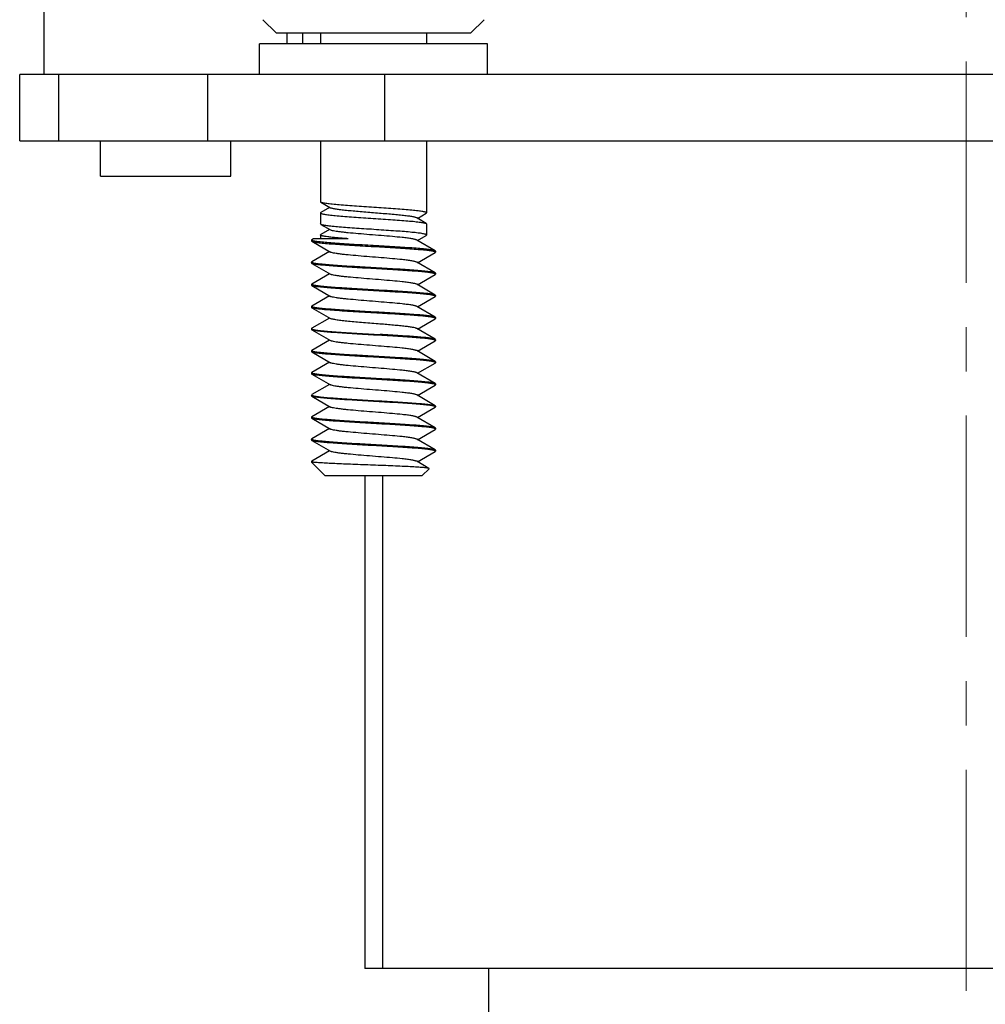
# Model space of a CAD drawing. Units: millimetres. Extents: x 11 to 673, y 29 to 605.
# Drawn here: x 369 to 391, y 474 to 496 of the extents above; entities that cross this region are included whole.
import ezdxf

# ---------------------------------------------------------------- set-up
doc = ezdxf.new("R2010")
doc.units = ezdxf.units.MM
doc.header["$MEASUREMENT"] = 0
doc.linetypes.add('CENTER', pattern=[2, 1.25, -0.25, 0.25, -0.25])
doc.layers.get('0').update_dxf_attribs({"lineweight": 30})
doc.layers.add('CEN', color=1, linetype='CENTER', lineweight=15)

msp = doc.modelspace()

# ---------------------------------------------------------------- linework, layer by layer
for p, q in [((369.715, 494.912), (369.715, 508.712)), ((374.665, 496.148), (374.965, 495.848)), ((379.665, 496.148), (379.365, 495.848)), ((374.965, 495.848), (379.365, 495.848)), ((375.215, 495.605), (375.215, 495.848)), ((375.565, 495.605), (375.565, 495.848)), ((375.965, 495.848), (375.965, 495.605)), ((378.365, 495.848), (378.365, 495.605)), ((374.588, 494.912), (374.588, 495.605)), ((379.742, 495.605), (374.588, 495.605)), ((379.742, 494.912), (379.742, 495.605)), ((369.165, 493.412), (369.165, 494.912)), ((412.165, 494.912), (369.165, 494.912)), ((370.044, 494.912), (370.044, 493.412)), ((373.415, 493.412), (373.415, 494.912)), ((377.415, 494.912), (377.415, 493.412)), ((369.165, 493.412), (412.165, 493.412)), ((370.99, 492.612), (370.99, 493.412)), ((373.94, 492.612), (373.94, 493.412)), ((375.965, 493.412), (375.965, 492.033)), ((378.365, 493.412), (378.365, 491.783)), ((370.99, 492.612), (373.94, 492.612)), ((375.973, 492.024), (375.965, 492.033)), ((375.973, 492.024), (376.19, 491.897)), ((376.171, 491.908), (375.973, 491.793)), ((375.973, 491.793), (375.965, 491.784)), ((375.965, 491.784), (375.965, 491.533)), ((378.159, 491.658), (378.357, 491.774)), ((378.357, 491.774), (378.365, 491.783)), ((375.973, 491.524), (375.965, 491.533)), ((375.973, 491.524), (376.19, 491.397)), ((378.357, 491.543), (378.14, 491.67)), ((378.357, 491.543), (378.365, 491.534)), ((378.365, 491.534), (378.365, 491.283)), ((375.965, 491.284), (375.965, 491.198)), ((376.171, 491.408), (375.973, 491.293)), ((378.159, 491.158), (378.357, 491.274)), ((378.357, 491.274), (378.365, 491.283)), ((375.765, 491.168), (375.772, 491.176)), ((375.765, 491.168), (375.765, 491.148)), ((375.765, 491.148), (375.772, 491.141)), ((375.81, 491.198), (375.772, 491.176)), ((375.772, 491.141), (376.19, 490.897)), ((375.787, 491.154), (375.779, 491.157)), ((376.593, 491.198), (375.81, 491.198)), ((378.558, 490.926), (378.14, 491.17)), ((376.171, 490.908), (375.772, 490.676)), ((378.159, 490.658), (378.558, 490.891)), ((378.542, 490.913), (378.551, 490.91)), ((378.565, 490.918), (378.558, 490.926)), ((378.558, 490.891), (378.565, 490.898)), ((378.565, 490.918), (378.565, 490.898)), ((375.765, 490.668), (375.772, 490.676)), ((375.765, 490.668), (375.765, 490.648)), ((375.772, 490.641), (375.765, 490.648)), ((375.772, 490.641), (376.19, 490.397)), ((375.789, 490.654), (375.778, 490.658)), ((378.558, 490.426), (378.14, 490.67)), ((376.171, 490.408), (375.772, 490.176)), ((378.159, 490.158), (378.558, 490.391)), ((378.552, 490.409), (378.541, 490.413)), ((378.565, 490.418), (378.558, 490.426)), ((378.558, 490.391), (378.565, 490.398)), ((378.565, 490.418), (378.565, 490.398)), ((375.765, 490.168), (375.772, 490.176)), ((375.765, 490.168), (375.765, 490.148)), ((375.772, 490.141), (375.765, 490.148)), ((375.772, 490.141), (376.19, 489.897)), ((375.789, 490.154), (375.778, 490.158)), ((378.558, 489.926), (378.14, 490.17)), ((376.171, 489.908), (375.772, 489.676)), ((378.552, 489.909), (378.541, 489.913)), ((378.565, 489.918), (378.558, 489.926)), ((378.565, 489.918), (378.565, 489.898)), ((378.159, 489.658), (378.558, 489.891)), ((378.558, 489.891), (378.565, 489.898)), ((375.765, 489.668), (375.772, 489.676)), ((375.765, 489.668), (375.765, 489.648)), ((375.772, 489.641), (375.765, 489.648)), ((375.772, 489.641), (376.19, 489.397)), ((375.789, 489.654), (375.778, 489.658)), ((378.558, 489.426), (378.14, 489.67)), ((376.171, 489.408), (375.772, 489.176)), ((378.159, 489.158), (378.558, 489.391)), ((378.565, 489.418), (378.558, 489.426)), ((378.558, 489.391), (378.565, 489.398)), ((378.565, 489.418), (378.565, 489.398)), ((375.772, 489.176), (375.765, 489.168)), ((375.765, 489.168), (375.765, 489.148)), ((375.772, 489.141), (375.765, 489.148)), ((375.772, 489.141), (376.19, 488.897)), ((378.558, 488.926), (378.14, 489.17)), ((376.171, 488.908), (375.772, 488.676)), ((378.159, 488.658), (378.558, 488.891)), ((378.552, 488.909), (378.541, 488.913)), ((378.565, 488.918), (378.558, 488.926)), ((378.558, 488.891), (378.565, 488.898)), ((378.565, 488.918), (378.565, 488.898)), ((375.765, 488.668), (375.772, 488.676)), ((375.765, 488.668), (375.765, 488.648)), ((375.772, 488.641), (375.765, 488.648)), ((375.772, 488.641), (376.19, 488.397)), ((375.789, 488.654), (375.778, 488.658)), ((378.558, 488.426), (378.14, 488.67)), ((376.171, 488.408), (375.772, 488.176)), ((378.159, 488.158), (378.558, 488.391)), ((378.552, 488.409), (378.541, 488.413)), ((378.565, 488.418), (378.558, 488.426)), ((378.558, 488.391), (378.565, 488.398)), ((378.565, 488.418), (378.565, 488.398)), ((375.765, 488.168), (375.772, 488.176)), ((375.765, 488.168), (375.765, 488.148)), ((375.772, 488.141), (375.765, 488.148)), ((375.772, 488.141), (376.19, 487.897)), ((375.789, 488.154), (375.778, 488.158)), ((378.558, 487.926), (378.14, 488.17)), ((376.171, 487.908), (375.772, 487.676)), ((378.552, 487.909), (378.541, 487.913)), ((378.565, 487.918), (378.558, 487.926)), ((378.558, 487.891), (378.565, 487.898)), ((378.565, 487.918), (378.565, 487.898)), ((375.765, 487.668), (375.772, 487.676)), ((378.159, 487.658), (378.558, 487.891)), ((375.765, 487.668), (375.765, 487.648)), ((375.772, 487.641), (375.765, 487.648)), ((375.772, 487.641), (376.19, 487.397)), ((375.777, 487.658), (375.789, 487.654)), ((378.558, 487.426), (378.14, 487.67)), ((376.171, 487.408), (375.772, 487.176)), ((378.159, 487.158), (378.558, 487.391)), ((378.552, 487.409), (378.541, 487.413)), ((378.558, 487.426), (378.565, 487.418)), ((378.558, 487.391), (378.565, 487.398)), ((378.565, 487.418), (378.565, 487.398)), ((375.765, 487.168), (375.772, 487.176)), ((375.765, 487.168), (375.765, 487.148)), ((375.772, 487.141), (375.765, 487.148)), ((375.772, 487.141), (376.19, 486.897)), ((375.789, 487.154), (375.778, 487.158)), ((378.558, 486.926), (378.14, 487.17)), ((376.171, 486.908), (375.772, 486.676)), ((378.159, 486.658), (378.558, 486.891)), ((378.552, 486.909), (378.541, 486.913)), ((378.565, 486.918), (378.558, 486.926)), ((378.558, 486.891), (378.565, 486.898)), ((378.565, 486.918), (378.565, 486.898)), ((375.765, 486.668), (375.772, 486.676)), ((375.765, 486.668), (375.765, 486.648)), ((375.772, 486.641), (375.765, 486.648)), ((375.772, 486.641), (376.19, 486.397)), ((375.789, 486.654), (375.778, 486.658)), ((378.558, 486.426), (378.14, 486.67)), ((376.171, 486.408), (375.772, 486.176)), ((378.159, 486.158), (378.558, 486.391)), ((378.552, 486.409), (378.541, 486.413)), ((378.565, 486.418), (378.558, 486.426)), ((378.558, 486.391), (378.565, 486.398)), ((378.565, 486.418), (378.565, 486.398)), ((375.765, 486.168), (375.772, 486.176)), ((375.765, 486.168), (375.765, 486.148)), ((375.765, 486.148), (376.065, 485.848)), ((375.765, 486.148), (375.809, 486.148)), ((378.417, 486.008), (378.14, 486.17)), ((378.419, 486.003), (378.265, 485.848)), ((376.065, 485.848), (378.265, 485.848)), ((376.965, 485.848), (376.965, 474.712)), ((377.365, 485.848), (377.365, 474.712)), ((404.165, 474.712), (376.965, 474.712)), ((379.765, 474.712), (379.765, 448.712))]:
    msp.add_line(p, q)
for centre, radius, start, end in [((375.97, 491.784), 0.0053, 180.0169, 188.1928), ((378.36, 491.783), 0.0053, 0.0172, 8.2475), ((378.36, 491.283), 0.00528, 0.0082, 6.4175), ((378.56, 490.898), 0.00457, 0.0312, 10.1307), ((375.77, 490.668), 0.00459, 180.0607, 190.7632), ((378.56, 490.398), 0.00459, 0.0607, 10.7635), ((375.77, 490.168), 0.00459, 180.0607, 190.7632), ((378.56, 489.898), 0.00459, 0.0607, 10.7635), ((375.77, 489.668), 0.00459, 180.0607, 190.7632), ((378.56, 488.898), 0.00459, 0.0607, 10.7635), ((375.77, 488.668), 0.00459, 180.0607, 190.7632), ((378.56, 488.398), 0.00459, 0.0607, 10.7635), ((378.56, 487.898), 0.00459, 0.0607, 10.7635), ((375.77, 487.668), 0.00459, 180.0619, 190.8303), ((378.56, 487.398), 0.00459, 0.0607, 10.7635), ((375.77, 487.168), 0.00459, 180.0607, 190.7632), ((375.77, 486.668), 0.00459, 180.0607, 190.7632), ((378.56, 486.398), 0.00459, 0.0607, 10.7635)]:
    msp.add_arc(centre, radius, start, end)
for points, knots in [([(378.365, 491.784), (378.364, 491.787), (378.359, 491.791), (378.351, 491.795), (378.336, 491.801), (378.311, 491.807), (378.273, 491.815), (378.226, 491.822), (378.144, 491.833), (378.021, 491.845), (377.852, 491.86), (377.659, 491.874), (377.448, 491.889), (377.227, 491.904), (377.004, 491.919), (376.787, 491.933), (376.582, 491.948), (376.399, 491.963), (376.262, 491.975), (376.168, 491.986), (376.11, 491.993), (376.062, 492.001), (376.023, 492.008), (375.994, 492.015), (375.978, 492.021), (375.973, 492.024)], [0, 0, 0, 0, 0.004094, 0.007458, 0.011821, 0.023636, 0.039573, 0.059548, 0.083401, 0.141922, 0.213133, 0.294547, 0.383297, 0.476246, 0.570115, 0.661597, 0.747462, 0.824678, 0.890533, 0.918469, 0.942744, 0.963162, 0.979557, 0.991836, 1, 1, 1, 1]), ([(375.965, 491.783), (375.965, 491.78), (375.971, 491.776), (375.979, 491.771), (375.994, 491.766), (376.019, 491.76), (376.057, 491.752), (376.104, 491.745), (376.186, 491.734), (376.308, 491.722), (376.478, 491.707), (376.671, 491.692), (376.882, 491.678), (377.103, 491.663), (377.326, 491.648), (377.543, 491.634), (377.747, 491.619), (377.931, 491.604), (378.068, 491.592), (378.162, 491.581), (378.22, 491.574), (378.268, 491.566), (378.307, 491.559), (378.336, 491.552), (378.351, 491.546), (378.357, 491.543)], [0, 0, 0, 0, 0.004092, 0.007455, 0.011816, 0.023629, 0.039564, 0.059536, 0.083387, 0.141903, 0.213111, 0.294524, 0.383273, 0.476221, 0.570093, 0.661579, 0.747448, 0.824667, 0.890526, 0.918464, 0.942741, 0.96316, 0.979556, 0.991836, 1, 1, 1, 1]), ([(378.14, 491.67), (378.135, 491.672), (378.121, 491.678), (378.098, 491.685), (378.066, 491.692), (378.011, 491.702), (377.925, 491.714), (377.804, 491.728), (377.663, 491.741), (377.506, 491.755), (377.338, 491.769), (377.165, 491.783), (376.992, 491.797), (376.824, 491.811), (376.667, 491.825), (376.526, 491.839), (376.405, 491.853), (376.319, 491.865), (376.264, 491.875), (376.232, 491.882), (376.208, 491.889), (376.195, 491.894), (376.19, 491.897)], [0, 0, 0, 0, 0.008951, 0.021571, 0.037868, 0.057772, 0.107813, 0.17022, 0.24306, 0.324041, 0.410602, 0.5, 0.589397, 0.675958, 0.756938, 0.829779, 0.892188, 0.94223, 0.962129, 0.97843, 0.991048, 1, 1, 1, 1]), ([(378.365, 491.284), (378.365, 491.287), (378.359, 491.291), (378.351, 491.295), (378.336, 491.301), (378.312, 491.307), (378.274, 491.314), (378.227, 491.322), (378.145, 491.332), (378.023, 491.345), (377.854, 491.36), (377.66, 491.374), (377.449, 491.389), (377.228, 491.404), (377.005, 491.419), (376.787, 491.433), (376.583, 491.448), (376.4, 491.463), (376.263, 491.475), (376.168, 491.486), (376.11, 491.493), (376.062, 491.501), (376.023, 491.508), (375.994, 491.515), (375.978, 491.521), (375.973, 491.524)], [0, 0, 0, 0, 0.004034, 0.007357, 0.01168, 0.023416, 0.039282, 0.059193, 0.082992, 0.141433, 0.212596, 0.293994, 0.38276, 0.475755, 0.569689, 0.661246, 0.74719, 0.824488, 0.890418, 0.918386, 0.942688, 0.963127, 0.979539, 0.991829, 1, 1, 1, 1]), ([(375.965, 491.284), (375.965, 491.285), (375.966, 491.289), (375.97, 491.291), (375.973, 491.293)], [0, 0, 0, 0, 0.188339, 1, 1, 1, 1]), ([(376.593, 491.198), (376.548, 491.202), (376.461, 491.209), (376.339, 491.219), (376.231, 491.23), (376.14, 491.24), (376.075, 491.249), (376.034, 491.257), (376.01, 491.262), (375.991, 491.267), (375.978, 491.272), (375.971, 491.276), (375.967, 491.279), (375.965, 491.282), (375.965, 491.284)], [0, 0, 0, 0, 0.213644, 0.407526, 0.577992, 0.722152, 0.837502, 0.883775, 0.922209, 0.95273, 0.975398, 0.98389, 0.990627, 1, 1, 1, 1]), ([(378.14, 491.17), (378.135, 491.172), (378.121, 491.178), (378.098, 491.185), (378.066, 491.192), (378.011, 491.202), (377.925, 491.214), (377.778, 491.231), (377.581, 491.249), (377.336, 491.27), (377.079, 491.29), (376.828, 491.311), (376.631, 491.329), (376.49, 491.343), (376.402, 491.354), (376.326, 491.364), (376.266, 491.375), (376.226, 491.384), (376.203, 491.391), (376.194, 491.395), (376.19, 491.397)], [0, 0, 0, 0, 0.008954, 0.021571, 0.037871, 0.057772, 0.107814, 0.170222, 0.282687, 0.410601, 0.544875, 0.675956, 0.794524, 0.846438, 0.892184, 0.930967, 0.962127, 0.985193, 0.99362, 1, 1, 1, 1]), ([(375.769, 491.163), (375.768, 491.163), (375.766, 491.165), (375.765, 491.167), (375.765, 491.168)], [0, 0, 0, 0, 0.31093, 1, 1, 1, 1]), ([(375.779, 491.157), (375.778, 491.158), (375.774, 491.159), (375.771, 491.161), (375.769, 491.163)], [0, 0, 0, 0, 0.296238, 1, 1, 1, 1]), ([(375.772, 491.141), (375.777, 491.137), (375.793, 491.132), (375.822, 491.125), (375.861, 491.119), (375.911, 491.112), (375.971, 491.105), (376.07, 491.095), (376.214, 491.083), (376.409, 491.069), (376.627, 491.055), (376.863, 491.041), (377.109, 491.027), (377.356, 491.013), (377.597, 490.999), (377.825, 490.985), (378.031, 490.971), (378.21, 490.957), (378.355, 490.943), (378.453, 490.931), (378.511, 490.921), (378.533, 490.916), (378.542, 490.913)], [0, 0, 0, 0, 0.006902, 0.017578, 0.032045, 0.050223, 0.071989, 0.097173, 0.157002, 0.227834, 0.307423, 0.393241, 0.482557, 0.572526, 0.660283, 0.743033, 0.818145, 0.883235, 0.936249, 0.975541, 0.989666, 1, 1, 1, 1]), ([(378.558, 490.926), (378.553, 490.929), (378.537, 490.935), (378.508, 490.942), (378.468, 490.948), (378.418, 490.955), (378.358, 490.962), (378.26, 490.972), (378.116, 490.984), (377.921, 490.998), (377.702, 491.012), (377.466, 491.026), (377.22, 491.04), (376.973, 491.054), (376.732, 491.068), (376.504, 491.082), (376.298, 491.096), (376.119, 491.11), (375.974, 491.124), (375.876, 491.136), (375.818, 491.146), (375.796, 491.151), (375.787, 491.154)], [0, 0, 0, 0, 0.006905, 0.01759, 0.032065, 0.050257, 0.072035, 0.097238, 0.157105, 0.227977, 0.307609, 0.393466, 0.482816, 0.572808, 0.660576, 0.743322, 0.818413, 0.883463, 0.936418, 0.975633, 0.989714, 1, 1, 1, 1]), ([(378.14, 490.67), (378.135, 490.672), (378.121, 490.678), (378.098, 490.685), (378.066, 490.692), (378.011, 490.702), (377.925, 490.714), (377.778, 490.731), (377.581, 490.749), (377.336, 490.77), (377.079, 490.79), (376.828, 490.811), (376.631, 490.829), (376.49, 490.843), (376.402, 490.854), (376.326, 490.864), (376.266, 490.875), (376.226, 490.884), (376.203, 490.891), (376.194, 490.895), (376.19, 490.897)], [0, 0, 0, 0, 0.008953, 0.02157, 0.037871, 0.057771, 0.107813, 0.170221, 0.282687, 0.410601, 0.544875, 0.675957, 0.794524, 0.84644, 0.892185, 0.930966, 0.962129, 0.985194, 0.993622, 1, 1, 1, 1]), ([(378.551, 490.91), (378.553, 490.909), (378.556, 490.908), (378.559, 490.906), (378.561, 490.904)], [0, 0, 0, 0, 0.296182, 1, 1, 1, 1]), ([(378.561, 490.904), (378.562, 490.904), (378.563, 490.902), (378.565, 490.901), (378.565, 490.899)], [0, 0, 0, 0, 0.302916, 1, 1, 1, 1]), ([(375.768, 490.663), (375.768, 490.663), (375.766, 490.665), (375.765, 490.666), (375.765, 490.668)], [0, 0, 0, 0, 0.299472, 1, 1, 1, 1]), ([(375.778, 490.658), (375.777, 490.658), (375.773, 490.66), (375.77, 490.661), (375.768, 490.663)], [0, 0, 0, 0, 0.296003, 1, 1, 1, 1]), ([(378.541, 490.413), (378.532, 490.416), (378.509, 490.421), (378.45, 490.432), (378.352, 490.444), (378.206, 490.457), (378.027, 490.471), (377.82, 490.485), (377.593, 490.499), (377.352, 490.513), (377.105, 490.527), (376.86, 490.541), (376.625, 490.555), (376.407, 490.569), (376.213, 490.583), (376.069, 490.595), (375.971, 490.605), (375.911, 490.612), (375.861, 490.619), (375.822, 490.625), (375.793, 490.632), (375.777, 490.637), (375.772, 490.641)], [0, 0, 0, 0, 0.01054, 0.024857, 0.064478, 0.117741, 0.182997, 0.258195, 0.340956, 0.428657, 0.518517, 0.607684, 0.693329, 0.772737, 0.843392, 0.903066, 0.928186, 0.949892, 0.968026, 0.982456, 0.993111, 1, 1, 1, 1]), ([(378.558, 490.426), (378.553, 490.429), (378.537, 490.435), (378.508, 490.442), (378.469, 490.448), (378.419, 490.455), (378.359, 490.462), (378.261, 490.472), (378.117, 490.484), (377.923, 490.498), (377.705, 490.512), (377.47, 490.526), (377.225, 490.54), (376.978, 490.554), (376.737, 490.568), (376.51, 490.582), (376.303, 490.596), (376.124, 490.61), (375.978, 490.623), (375.879, 490.635), (375.821, 490.646), (375.798, 490.651), (375.789, 490.654)], [0, 0, 0, 0, 0.006889, 0.017544, 0.031974, 0.050108, 0.071814, 0.096934, 0.156608, 0.227263, 0.306671, 0.392316, 0.481483, 0.571343, 0.659044, 0.741805, 0.817003, 0.882259, 0.935522, 0.975143, 0.98946, 1, 1, 1, 1]), ([(378.14, 490.17), (378.135, 490.172), (378.121, 490.178), (378.098, 490.185), (378.066, 490.192), (378.011, 490.202), (377.925, 490.214), (377.778, 490.231), (377.581, 490.249), (377.336, 490.27), (377.079, 490.29), (376.828, 490.311), (376.631, 490.329), (376.49, 490.343), (376.402, 490.354), (376.326, 490.364), (376.266, 490.375), (376.226, 490.384), (376.203, 490.391), (376.194, 490.395), (376.19, 490.397)], [0, 0, 0, 0, 0.008952, 0.02157, 0.03787, 0.05777, 0.107811, 0.170221, 0.282687, 0.410601, 0.544875, 0.675957, 0.794524, 0.84644, 0.892185, 0.930966, 0.96213, 0.985195, 0.993623, 1, 1, 1, 1]), ([(378.562, 490.404), (378.561, 490.404), (378.558, 490.407), (378.555, 490.408), (378.552, 490.409)], [0, 0, 0, 0, 0.205744, 1, 1, 1, 1]), ([(378.565, 490.399), (378.565, 490.4), (378.564, 490.402), (378.563, 490.403), (378.562, 490.404)], [0, 0, 0, 0, 0.211735, 1, 1, 1, 1]), ([(375.768, 490.163), (375.768, 490.163), (375.766, 490.165), (375.765, 490.166), (375.765, 490.168)], [0, 0, 0, 0, 0.299472, 1, 1, 1, 1]), ([(375.778, 490.158), (375.777, 490.158), (375.773, 490.16), (375.77, 490.161), (375.768, 490.163)], [0, 0, 0, 0, 0.296003, 1, 1, 1, 1]), ([(378.541, 489.913), (378.532, 489.916), (378.509, 489.921), (378.45, 489.932), (378.352, 489.944), (378.206, 489.957), (378.027, 489.971), (377.82, 489.985), (377.593, 489.999), (377.352, 490.013), (377.105, 490.027), (376.86, 490.041), (376.625, 490.055), (376.407, 490.069), (376.213, 490.083), (376.069, 490.095), (375.971, 490.105), (375.911, 490.112), (375.861, 490.119), (375.822, 490.125), (375.793, 490.132), (375.777, 490.137), (375.772, 490.141)], [0, 0, 0, 0, 0.01054, 0.024857, 0.064478, 0.117741, 0.182997, 0.258195, 0.340956, 0.428657, 0.518517, 0.607684, 0.693329, 0.772737, 0.843392, 0.903066, 0.928186, 0.949892, 0.968026, 0.982456, 0.993111, 1, 1, 1, 1]), ([(378.558, 489.926), (378.553, 489.929), (378.537, 489.935), (378.508, 489.942), (378.469, 489.948), (378.419, 489.955), (378.359, 489.962), (378.261, 489.972), (378.117, 489.984), (377.923, 489.998), (377.705, 490.012), (377.47, 490.026), (377.225, 490.04), (376.978, 490.054), (376.737, 490.068), (376.51, 490.082), (376.303, 490.096), (376.124, 490.11), (375.978, 490.123), (375.879, 490.135), (375.821, 490.146), (375.798, 490.151), (375.789, 490.154)], [0, 0, 0, 0, 0.006889, 0.017544, 0.031974, 0.050108, 0.071814, 0.096934, 0.156608, 0.227263, 0.306671, 0.392316, 0.481483, 0.571343, 0.659044, 0.741805, 0.817003, 0.882259, 0.935522, 0.975143, 0.98946, 1, 1, 1, 1]), ([(378.562, 489.904), (378.561, 489.904), (378.558, 489.907), (378.555, 489.908), (378.552, 489.909)], [0, 0, 0, 0, 0.205744, 1, 1, 1, 1]), ([(378.565, 489.899), (378.565, 489.9), (378.564, 489.902), (378.563, 489.903), (378.562, 489.904)], [0, 0, 0, 0, 0.211735, 1, 1, 1, 1]), ([(378.14, 489.67), (378.135, 489.672), (378.121, 489.678), (378.098, 489.685), (378.066, 489.692), (378.011, 489.702), (377.925, 489.714), (377.778, 489.731), (377.581, 489.749), (377.336, 489.77), (377.079, 489.79), (376.828, 489.811), (376.631, 489.829), (376.49, 489.843), (376.402, 489.854), (376.326, 489.864), (376.266, 489.875), (376.226, 489.884), (376.203, 489.891), (376.194, 489.895), (376.19, 489.897)], [0, 0, 0, 0, 0.008951, 0.02157, 0.037869, 0.057769, 0.107811, 0.17022, 0.282687, 0.410601, 0.544875, 0.675956, 0.794524, 0.84644, 0.892186, 0.930966, 0.96213, 0.985196, 0.993623, 1, 1, 1, 1]), ([(375.768, 489.663), (375.768, 489.663), (375.766, 489.665), (375.765, 489.666), (375.765, 489.668)], [0, 0, 0, 0, 0.299472, 1, 1, 1, 1]), ([(375.778, 489.658), (375.777, 489.658), (375.773, 489.66), (375.77, 489.661), (375.768, 489.663)], [0, 0, 0, 0, 0.296003, 1, 1, 1, 1]), ([(377.311, 489.515), (377.219, 489.52), (377.037, 489.531), (376.77, 489.546), (376.518, 489.561), (376.292, 489.577), (376.122, 489.59), (376.006, 489.601), (375.935, 489.609), (375.876, 489.616), (375.83, 489.624), (375.799, 489.63), (375.781, 489.636), (375.774, 489.639), (375.772, 489.641)], [0, 0, 0, 0, 0.178492, 0.353736, 0.51899, 0.667866, 0.794639, 0.84818, 0.894462, 0.933051, 0.963613, 0.985925, 0.993976, 1, 1, 1, 1]), ([(378.558, 489.426), (378.553, 489.429), (378.537, 489.435), (378.508, 489.442), (378.469, 489.448), (378.419, 489.455), (378.359, 489.462), (378.261, 489.472), (378.117, 489.484), (377.923, 489.498), (377.705, 489.512), (377.47, 489.526), (377.225, 489.54), (376.978, 489.554), (376.737, 489.568), (376.51, 489.582), (376.303, 489.596), (376.124, 489.61), (375.978, 489.623), (375.879, 489.635), (375.821, 489.646), (375.798, 489.651), (375.789, 489.654)], [0, 0, 0, 0, 0.006889, 0.017544, 0.031974, 0.050108, 0.071814, 0.096934, 0.156608, 0.227263, 0.306671, 0.392316, 0.481483, 0.571343, 0.659044, 0.741805, 0.817003, 0.882259, 0.935522, 0.975143, 0.98946, 1, 1, 1, 1]), ([(378.546, 489.411), (378.539, 489.414), (378.521, 489.419), (378.472, 489.428), (378.39, 489.439), (378.268, 489.452), (378.117, 489.464), (377.941, 489.477), (377.744, 489.49), (377.532, 489.502), (377.386, 489.511), (377.311, 489.515)], [0, 0, 0, 0, 0.019306, 0.04567, 0.119154, 0.218823, 0.342147, 0.485913, 0.646349, 0.81923, 1, 1, 1, 1]), ([(377.268, 489.275), (377.205, 489.28), (377.08, 489.29), (376.897, 489.305), (376.723, 489.32), (376.566, 489.335), (376.431, 489.35), (376.334, 489.363), (376.272, 489.374), (376.237, 489.381), (376.21, 489.388), (376.196, 489.394), (376.19, 489.397)], [0, 0, 0, 0, 0.17429, 0.345697, 0.507938, 0.655117, 0.781887, 0.883702, 0.924111, 0.95706, 0.98236, 1, 1, 1, 1]), ([(378.14, 489.17), (378.135, 489.172), (378.123, 489.177), (378.091, 489.187), (378.034, 489.198), (377.949, 489.211), (377.843, 489.223), (377.718, 489.236), (377.577, 489.249), (377.426, 489.262), (377.321, 489.271), (377.268, 489.275)], [0, 0, 0, 0, 0.018266, 0.043564, 0.115254, 0.21387, 0.336944, 0.481223, 0.642788, 0.817334, 1, 1, 1, 1]), ([(378.56, 489.405), (378.559, 489.406), (378.555, 489.408), (378.55, 489.41), (378.546, 489.411)], [0, 0, 0, 0, 0.200782, 1, 1, 1, 1]), ([(378.565, 489.398), (378.565, 489.399), (378.564, 489.402), (378.562, 489.404), (378.56, 489.405)], [0, 0, 0, 0, 0.200411, 1, 1, 1, 1]), ([(375.765, 489.168), (375.765, 489.168), (375.765, 489.165), (375.768, 489.163), (375.769, 489.162)], [0, 0, 0, 0, 0.203155, 1, 1, 1, 1]), ([(375.769, 489.162), (375.77, 489.162), (375.775, 489.159), (375.78, 489.157), (375.785, 489.155)], [0, 0, 0, 0, 0.19598, 1, 1, 1, 1]), ([(378.541, 488.913), (378.532, 488.916), (378.509, 488.921), (378.45, 488.932), (378.352, 488.944), (378.206, 488.957), (378.027, 488.971), (377.82, 488.985), (377.593, 488.999), (377.352, 489.013), (377.105, 489.027), (376.86, 489.041), (376.625, 489.055), (376.407, 489.069), (376.213, 489.083), (376.069, 489.095), (375.971, 489.105), (375.911, 489.112), (375.861, 489.119), (375.822, 489.125), (375.793, 489.132), (375.777, 489.137), (375.772, 489.141)], [0, 0, 0, 0, 0.01054, 0.024857, 0.064478, 0.117741, 0.182997, 0.258195, 0.340956, 0.428657, 0.518517, 0.607684, 0.693329, 0.772737, 0.843392, 0.903066, 0.928186, 0.949892, 0.968026, 0.982456, 0.993111, 1, 1, 1, 1]), ([(375.785, 489.155), (375.794, 489.152), (375.817, 489.146), (375.857, 489.139), (375.908, 489.132), (375.999, 489.121), (376.137, 489.109), (376.329, 489.094), (376.55, 489.079), (376.793, 489.065), (377.049, 489.05), (377.223, 489.04), (377.311, 489.035)], [0, 0, 0, 0, 0.01901, 0.045656, 0.0798, 0.121175, 0.224176, 0.35112, 0.497564, 0.658358, 0.827824, 1, 1, 1, 1]), ([(378.558, 488.926), (378.553, 488.929), (378.538, 488.934), (378.511, 488.941), (378.475, 488.947), (378.429, 488.954), (378.373, 488.961), (378.282, 488.97), (378.149, 488.982), (377.968, 488.995), (377.764, 489.008), (377.542, 489.022), (377.39, 489.031), (377.311, 489.035)], [0, 0, 0, 0, 0.014463, 0.036571, 0.066364, 0.103708, 0.148369, 0.200042, 0.322922, 0.468838, 0.633579, 0.81236, 1, 1, 1, 1]), ([(378.14, 488.67), (378.135, 488.672), (378.121, 488.678), (378.098, 488.685), (378.066, 488.692), (378.011, 488.702), (377.925, 488.714), (377.778, 488.731), (377.581, 488.749), (377.336, 488.77), (377.079, 488.79), (376.828, 488.811), (376.631, 488.829), (376.49, 488.843), (376.402, 488.854), (376.326, 488.864), (376.266, 488.875), (376.226, 488.884), (376.203, 488.891), (376.194, 488.895), (376.19, 488.897)], [0, 0, 0, 0, 0.00895, 0.021571, 0.037868, 0.05777, 0.107811, 0.170219, 0.282687, 0.410601, 0.544875, 0.675956, 0.794524, 0.846439, 0.892186, 0.930967, 0.962128, 0.985196, 0.993622, 1, 1, 1, 1]), ([(378.562, 488.904), (378.561, 488.904), (378.558, 488.907), (378.555, 488.908), (378.552, 488.909)], [0, 0, 0, 0, 0.205744, 1, 1, 1, 1]), ([(378.565, 488.899), (378.565, 488.9), (378.564, 488.902), (378.563, 488.903), (378.562, 488.904)], [0, 0, 0, 0, 0.211735, 1, 1, 1, 1]), ([(375.768, 488.663), (375.768, 488.663), (375.766, 488.665), (375.765, 488.666), (375.765, 488.668)], [0, 0, 0, 0, 0.299472, 1, 1, 1, 1]), ([(375.778, 488.658), (375.777, 488.658), (375.773, 488.66), (375.77, 488.661), (375.768, 488.663)], [0, 0, 0, 0, 0.296003, 1, 1, 1, 1]), ([(378.541, 488.413), (378.532, 488.416), (378.509, 488.421), (378.45, 488.432), (378.352, 488.444), (378.206, 488.457), (378.027, 488.471), (377.82, 488.485), (377.593, 488.499), (377.352, 488.513), (377.105, 488.527), (376.86, 488.541), (376.625, 488.555), (376.407, 488.569), (376.213, 488.583), (376.069, 488.595), (375.971, 488.605), (375.911, 488.612), (375.861, 488.619), (375.822, 488.625), (375.793, 488.632), (375.777, 488.637), (375.772, 488.641)], [0, 0, 0, 0, 0.01054, 0.024857, 0.064478, 0.117741, 0.182997, 0.258195, 0.340956, 0.428657, 0.518517, 0.607684, 0.693329, 0.772737, 0.843392, 0.903066, 0.928186, 0.949892, 0.968026, 0.982456, 0.993111, 1, 1, 1, 1]), ([(378.558, 488.426), (378.553, 488.429), (378.537, 488.435), (378.508, 488.442), (378.469, 488.448), (378.419, 488.455), (378.359, 488.462), (378.261, 488.472), (378.117, 488.484), (377.923, 488.498), (377.705, 488.512), (377.47, 488.526), (377.225, 488.54), (376.978, 488.554), (376.737, 488.568), (376.51, 488.582), (376.303, 488.596), (376.124, 488.61), (375.978, 488.623), (375.879, 488.635), (375.821, 488.646), (375.798, 488.651), (375.789, 488.654)], [0, 0, 0, 0, 0.006889, 0.017544, 0.031974, 0.050108, 0.071814, 0.096934, 0.156608, 0.227263, 0.306671, 0.392316, 0.481483, 0.571343, 0.659044, 0.741805, 0.817003, 0.882259, 0.935522, 0.975143, 0.98946, 1, 1, 1, 1]), ([(378.14, 488.17), (378.135, 488.172), (378.121, 488.178), (378.098, 488.185), (378.066, 488.192), (378.011, 488.202), (377.925, 488.214), (377.778, 488.231), (377.581, 488.249), (377.336, 488.27), (377.079, 488.29), (376.828, 488.311), (376.631, 488.329), (376.49, 488.343), (376.402, 488.354), (376.326, 488.364), (376.266, 488.375), (376.226, 488.384), (376.203, 488.391), (376.194, 488.395), (376.19, 488.397)], [0, 0, 0, 0, 0.008951, 0.021571, 0.037868, 0.057771, 0.107812, 0.17022, 0.282687, 0.410601, 0.544875, 0.675955, 0.794524, 0.846438, 0.892186, 0.930967, 0.962127, 0.985196, 0.993621, 1, 1, 1, 1]), ([(378.562, 488.404), (378.561, 488.404), (378.558, 488.407), (378.555, 488.408), (378.552, 488.409)], [0, 0, 0, 0, 0.205744, 1, 1, 1, 1]), ([(378.565, 488.399), (378.565, 488.4), (378.564, 488.402), (378.563, 488.403), (378.562, 488.404)], [0, 0, 0, 0, 0.211735, 1, 1, 1, 1]), ([(375.768, 488.163), (375.768, 488.163), (375.766, 488.165), (375.765, 488.167), (375.765, 488.168)], [0, 0, 0, 0, 0.307178, 1, 1, 1, 1]), ([(375.778, 488.158), (375.777, 488.158), (375.773, 488.16), (375.77, 488.161), (375.768, 488.163)], [0, 0, 0, 0, 0.296003, 1, 1, 1, 1]), ([(378.541, 487.913), (378.532, 487.916), (378.509, 487.921), (378.45, 487.932), (378.352, 487.944), (378.206, 487.957), (378.027, 487.971), (377.82, 487.985), (377.593, 487.999), (377.352, 488.013), (377.105, 488.027), (376.86, 488.041), (376.625, 488.055), (376.407, 488.069), (376.213, 488.083), (376.069, 488.095), (375.971, 488.105), (375.911, 488.112), (375.861, 488.119), (375.822, 488.125), (375.793, 488.132), (375.777, 488.137), (375.772, 488.141)], [0, 0, 0, 0, 0.01054, 0.024857, 0.064478, 0.117741, 0.182997, 0.258195, 0.340956, 0.428657, 0.518517, 0.607684, 0.693329, 0.772737, 0.843392, 0.903066, 0.928186, 0.949892, 0.968026, 0.982456, 0.993111, 1, 1, 1, 1]), ([(378.558, 487.926), (378.553, 487.929), (378.537, 487.935), (378.508, 487.942), (378.469, 487.948), (378.419, 487.955), (378.359, 487.962), (378.261, 487.972), (378.117, 487.984), (377.923, 487.998), (377.705, 488.012), (377.47, 488.026), (377.225, 488.04), (376.978, 488.054), (376.737, 488.068), (376.51, 488.082), (376.303, 488.096), (376.124, 488.11), (375.978, 488.123), (375.879, 488.135), (375.821, 488.146), (375.798, 488.151), (375.789, 488.154)], [0, 0, 0, 0, 0.006889, 0.017544, 0.031974, 0.050108, 0.071814, 0.096934, 0.156608, 0.227263, 0.306671, 0.392316, 0.481483, 0.571343, 0.659044, 0.741805, 0.817003, 0.882259, 0.935522, 0.975143, 0.98946, 1, 1, 1, 1]), ([(378.562, 487.904), (378.561, 487.904), (378.558, 487.907), (378.555, 487.908), (378.552, 487.909)], [0, 0, 0, 0, 0.205744, 1, 1, 1, 1]), ([(378.565, 487.899), (378.565, 487.9), (378.564, 487.902), (378.563, 487.903), (378.562, 487.904)], [0, 0, 0, 0, 0.211735, 1, 1, 1, 1]), ([(378.14, 487.67), (378.135, 487.672), (378.121, 487.678), (378.098, 487.685), (378.066, 487.692), (378.011, 487.702), (377.925, 487.714), (377.778, 487.731), (377.581, 487.749), (377.336, 487.77), (377.079, 487.79), (376.828, 487.811), (376.631, 487.829), (376.49, 487.843), (376.402, 487.854), (376.326, 487.864), (376.266, 487.875), (376.226, 487.884), (376.203, 487.891), (376.194, 487.895), (376.19, 487.897)], [0, 0, 0, 0, 0.008952, 0.021571, 0.037869, 0.057772, 0.107813, 0.170221, 0.282687, 0.4106, 0.544874, 0.675955, 0.794524, 0.846438, 0.892185, 0.930967, 0.962127, 0.985194, 0.99362, 1, 1, 1, 1]), ([(375.765, 487.668), (375.765, 487.667), (375.766, 487.665), (375.767, 487.664), (375.768, 487.663)], [0, 0, 0, 0, 0.211999, 1, 1, 1, 1]), ([(375.768, 487.663), (375.769, 487.663), (375.772, 487.66), (375.775, 487.659), (375.777, 487.658)], [0, 0, 0, 0, 0.205775, 1, 1, 1, 1]), ([(378.541, 487.413), (378.532, 487.416), (378.509, 487.421), (378.45, 487.432), (378.352, 487.444), (378.206, 487.457), (378.027, 487.471), (377.82, 487.485), (377.593, 487.499), (377.352, 487.513), (377.105, 487.527), (376.86, 487.541), (376.625, 487.555), (376.407, 487.569), (376.213, 487.583), (376.069, 487.595), (375.971, 487.605), (375.911, 487.612), (375.861, 487.619), (375.822, 487.625), (375.793, 487.632), (375.777, 487.637), (375.772, 487.641)], [0, 0, 0, 0, 0.01054, 0.024857, 0.064478, 0.117741, 0.182997, 0.258195, 0.340956, 0.428657, 0.518517, 0.607684, 0.693329, 0.772737, 0.843392, 0.903066, 0.928186, 0.949892, 0.968026, 0.982456, 0.993111, 1, 1, 1, 1]), ([(375.789, 487.654), (375.798, 487.651), (375.821, 487.646), (375.88, 487.635), (375.979, 487.623), (376.125, 487.61), (376.304, 487.596), (376.51, 487.582), (376.738, 487.568), (376.978, 487.554), (377.225, 487.54), (377.47, 487.526), (377.705, 487.512), (377.924, 487.498), (378.117, 487.484), (378.261, 487.472), (378.359, 487.462), (378.419, 487.455), (378.469, 487.448), (378.508, 487.442), (378.537, 487.435), (378.553, 487.429), (378.558, 487.426)], [0, 0, 0, 0, 0.010564, 0.024902, 0.064562, 0.117853, 0.183127, 0.258334, 0.341094, 0.428789, 0.518636, 0.607785, 0.693412, 0.772802, 0.843438, 0.903094, 0.928207, 0.949907, 0.968035, 0.982461, 0.993113, 1, 1, 1, 1]), ([(378.14, 487.17), (378.135, 487.172), (378.121, 487.178), (378.098, 487.185), (378.066, 487.192), (378.011, 487.202), (377.925, 487.214), (377.778, 487.231), (377.581, 487.249), (377.336, 487.27), (377.079, 487.29), (376.828, 487.311), (376.631, 487.329), (376.49, 487.343), (376.402, 487.354), (376.326, 487.364), (376.266, 487.375), (376.226, 487.384), (376.203, 487.391), (376.194, 487.395), (376.19, 487.397)], [0, 0, 0, 0, 0.008953, 0.021571, 0.03787, 0.057772, 0.107813, 0.170221, 0.282687, 0.410601, 0.544875, 0.675956, 0.794524, 0.846438, 0.892184, 0.930967, 0.962127, 0.985193, 0.99362, 1, 1, 1, 1]), ([(378.562, 487.404), (378.561, 487.404), (378.558, 487.407), (378.555, 487.408), (378.552, 487.409)], [0, 0, 0, 0, 0.205744, 1, 1, 1, 1]), ([(378.565, 487.399), (378.565, 487.4), (378.564, 487.402), (378.563, 487.403), (378.562, 487.404)], [0, 0, 0, 0, 0.211735, 1, 1, 1, 1]), ([(375.768, 487.163), (375.768, 487.163), (375.766, 487.165), (375.765, 487.166), (375.765, 487.168)], [0, 0, 0, 0, 0.299472, 1, 1, 1, 1]), ([(375.778, 487.158), (375.777, 487.158), (375.773, 487.16), (375.77, 487.161), (375.768, 487.163)], [0, 0, 0, 0, 0.296003, 1, 1, 1, 1]), ([(378.541, 486.913), (378.532, 486.916), (378.509, 486.921), (378.45, 486.932), (378.352, 486.944), (378.206, 486.957), (378.027, 486.971), (377.82, 486.985), (377.593, 486.999), (377.352, 487.013), (377.105, 487.027), (376.86, 487.041), (376.625, 487.055), (376.407, 487.069), (376.213, 487.083), (376.069, 487.095), (375.971, 487.105), (375.911, 487.112), (375.861, 487.119), (375.822, 487.125), (375.793, 487.132), (375.777, 487.137), (375.772, 487.141)], [0, 0, 0, 0, 0.01054, 0.024857, 0.064478, 0.117741, 0.182997, 0.258195, 0.340956, 0.428657, 0.518517, 0.607684, 0.693329, 0.772737, 0.843392, 0.903066, 0.928186, 0.949892, 0.968026, 0.982456, 0.993111, 1, 1, 1, 1]), ([(378.558, 486.926), (378.553, 486.929), (378.537, 486.935), (378.508, 486.942), (378.469, 486.948), (378.419, 486.955), (378.359, 486.962), (378.261, 486.972), (378.117, 486.984), (377.923, 486.998), (377.705, 487.012), (377.47, 487.026), (377.225, 487.04), (376.978, 487.054), (376.737, 487.068), (376.51, 487.082), (376.303, 487.096), (376.124, 487.11), (375.978, 487.123), (375.879, 487.135), (375.821, 487.146), (375.798, 487.151), (375.789, 487.154)], [0, 0, 0, 0, 0.006889, 0.017544, 0.031974, 0.050108, 0.071814, 0.096934, 0.156608, 0.227263, 0.306671, 0.392316, 0.481483, 0.571343, 0.659044, 0.741805, 0.817003, 0.882259, 0.935522, 0.975143, 0.98946, 1, 1, 1, 1]), ([(378.14, 486.67), (378.135, 486.672), (378.121, 486.678), (378.098, 486.685), (378.066, 486.692), (378.011, 486.702), (377.925, 486.714), (377.778, 486.731), (377.581, 486.749), (377.336, 486.77), (377.079, 486.79), (376.828, 486.811), (376.631, 486.829), (376.49, 486.843), (376.402, 486.854), (376.326, 486.864), (376.266, 486.875), (376.226, 486.884), (376.203, 486.891), (376.194, 486.895), (376.19, 486.897)], [0, 0, 0, 0, 0.008954, 0.021571, 0.037871, 0.057772, 0.107813, 0.170222, 0.282687, 0.410601, 0.544875, 0.675956, 0.794524, 0.846439, 0.892184, 0.930967, 0.962128, 0.985193, 0.993621, 1, 1, 1, 1]), ([(378.562, 486.904), (378.561, 486.904), (378.558, 486.907), (378.555, 486.908), (378.552, 486.909)], [0, 0, 0, 0, 0.205744, 1, 1, 1, 1]), ([(378.565, 486.898), (378.565, 486.899), (378.565, 486.901), (378.563, 486.903), (378.562, 486.904)], [0, 0, 0, 0, 0.211329, 1, 1, 1, 1]), ([(375.768, 486.663), (375.768, 486.663), (375.766, 486.665), (375.765, 486.666), (375.765, 486.668)], [0, 0, 0, 0, 0.299472, 1, 1, 1, 1]), ([(375.778, 486.658), (375.777, 486.658), (375.773, 486.66), (375.77, 486.661), (375.768, 486.663)], [0, 0, 0, 0, 0.296003, 1, 1, 1, 1]), ([(378.541, 486.413), (378.532, 486.416), (378.509, 486.421), (378.45, 486.432), (378.352, 486.444), (378.206, 486.457), (378.027, 486.471), (377.82, 486.485), (377.593, 486.499), (377.352, 486.513), (377.105, 486.527), (376.86, 486.541), (376.625, 486.555), (376.407, 486.569), (376.213, 486.583), (376.069, 486.595), (375.971, 486.605), (375.911, 486.612), (375.861, 486.619), (375.822, 486.625), (375.793, 486.632), (375.777, 486.637), (375.772, 486.641)], [0, 0, 0, 0, 0.01054, 0.024857, 0.064478, 0.117741, 0.182997, 0.258195, 0.340956, 0.428657, 0.518517, 0.607684, 0.693329, 0.772737, 0.843392, 0.903066, 0.928186, 0.949892, 0.968026, 0.982456, 0.993111, 1, 1, 1, 1]), ([(378.558, 486.426), (378.553, 486.429), (378.537, 486.435), (378.508, 486.442), (378.469, 486.448), (378.419, 486.455), (378.359, 486.462), (378.261, 486.472), (378.117, 486.484), (377.923, 486.498), (377.705, 486.512), (377.47, 486.526), (377.225, 486.54), (376.978, 486.554), (376.737, 486.568), (376.51, 486.582), (376.303, 486.596), (376.124, 486.61), (375.978, 486.623), (375.879, 486.635), (375.821, 486.646), (375.798, 486.651), (375.789, 486.654)], [0, 0, 0, 0, 0.006889, 0.017544, 0.031974, 0.050108, 0.071814, 0.096934, 0.156608, 0.227263, 0.306671, 0.392316, 0.481483, 0.571343, 0.659044, 0.741805, 0.817003, 0.882259, 0.935522, 0.975143, 0.98946, 1, 1, 1, 1]), ([(378.14, 486.17), (378.135, 486.172), (378.121, 486.178), (378.098, 486.185), (378.066, 486.192), (378.011, 486.202), (377.925, 486.214), (377.778, 486.231), (377.581, 486.249), (377.336, 486.27), (377.079, 486.29), (376.828, 486.311), (376.631, 486.329), (376.49, 486.343), (376.402, 486.354), (376.326, 486.364), (376.266, 486.375), (376.226, 486.384), (376.203, 486.391), (376.194, 486.395), (376.19, 486.397)], [0, 0, 0, 0, 0.008953, 0.02157, 0.037871, 0.057771, 0.107813, 0.170221, 0.282687, 0.410601, 0.544875, 0.675957, 0.794524, 0.84644, 0.892184, 0.930966, 0.962129, 0.985194, 0.993622, 1, 1, 1, 1]), ([(378.562, 486.404), (378.561, 486.404), (378.558, 486.407), (378.555, 486.408), (378.552, 486.409)], [0, 0, 0, 0, 0.205744, 1, 1, 1, 1]), ([(378.565, 486.399), (378.565, 486.4), (378.564, 486.402), (378.563, 486.403), (378.562, 486.404)], [0, 0, 0, 0, 0.211735, 1, 1, 1, 1]), ([(375.769, 486.162), (375.769, 486.163), (375.767, 486.164), (375.765, 486.167), (375.765, 486.168)], [0, 0, 0, 0, 0.316596, 1, 1, 1, 1]), ([(375.809, 486.148), (375.8, 486.15), (375.787, 486.154), (375.774, 486.159), (375.769, 486.162)], [0, 0, 0, 0, 0.61521, 1, 1, 1, 1]), ([(378.417, 486.008), (378.415, 486.009), (378.411, 486.011), (378.399, 486.014), (378.377, 486.018), (378.343, 486.023), (378.299, 486.027), (378.246, 486.031), (378.184, 486.036), (378.113, 486.04), (378.004, 486.047), (377.851, 486.054), (377.652, 486.063), (377.436, 486.072), (377.21, 486.08), (376.981, 486.089), (376.756, 486.097), (376.542, 486.106), (376.345, 486.114), (376.169, 486.123), (376.021, 486.131), (375.904, 486.139), (375.837, 486.145), (375.809, 486.148)], [0, 0, 0, 0, 0.002216, 0.00538, 0.014617, 0.027711, 0.044563, 0.065035, 0.088949, 0.116109, 0.146281, 0.214658, 0.291861, 0.375439, 0.462793, 0.551261, 0.638197, 0.721055, 0.797451, 0.865238, 0.922549, 0.967858, 1, 1, 1, 1]), ([(378.419, 486.003), (378.42, 486.003), (378.42, 486.004), (378.42, 486.006), (378.418, 486.007), (378.417, 486.008)], [0, 0, 0, 0, 0.236052, 0.432798, 1, 1, 1, 1])]:
    msp.add_open_spline(points, degree=3, knots=knots)
at = {"layer": 'CEN', "ltscale": 4}
msp.add_line((390.565, 519.202), (390.565, 438.022), dxfattribs=at)

doc.saveas('drawing.dxf')
